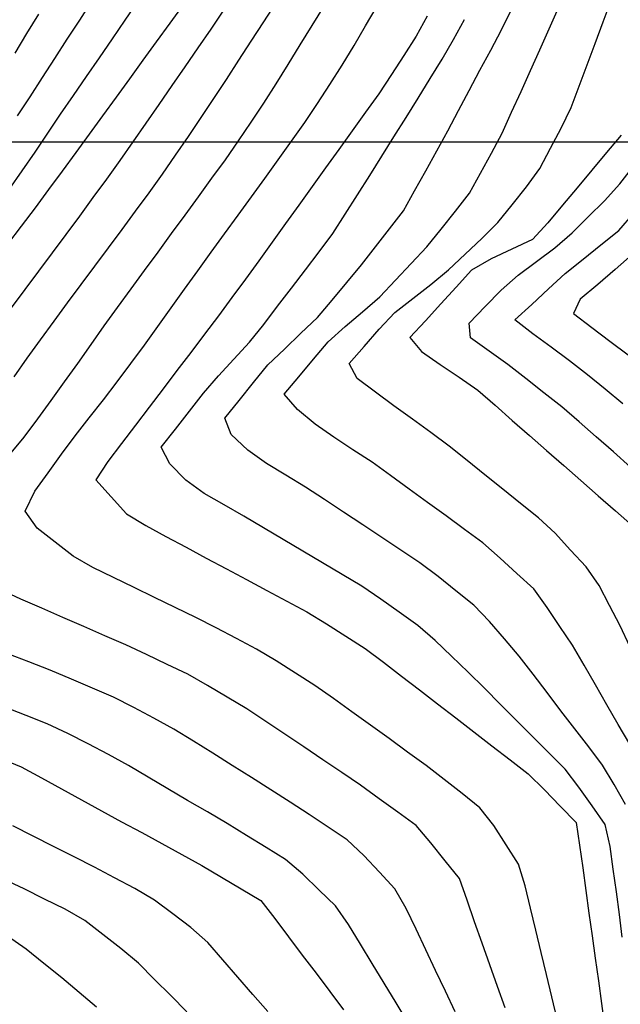
# Model space of a CAD drawing. Extents: x 234000 to 237017, y 8079320 to 8081400.
# Drawn here: x 234640 to 234693, y 8080725 to 8080811 of the extents above; entities that cross this region are included whole.
import ezdxf

# ---------------------------------------------------------------- set-up
doc = ezdxf.new("R2010")
doc.units = 0
doc.layers.add('CURVA_INTERMEDIARIA', color=253, linetype='CONTINUOUS')
doc.layers.add('CURVA_MESTRA', color=250, linetype='CONTINUOUS')

msp = doc.modelspace()

# ---------------------------------------------------------------- linework, layer by layer
at = {"layer": 'CURVA_INTERMEDIARIA'}
for points in [[(234639.083, 8080795.824, 776), (234640.227, 8080797.465, 776), (234641.371, 8080799.105, 776), (234642.475, 8080800.772, 776), (234643.602, 8080802.424, 776), (234644.73, 8080804.075, 776), (234645.859, 8080805.726, 776), (234646.993, 8080807.374, 776), (234648.126, 8080809.022, 776), (234649.259, 8080810.67, 776), (234650.392, 8080812.318, 776)], [(234639.083, 8080795.824, 776), (234640.227, 8080797.465, 776), (234641.371, 8080799.105, 776), (234642.475, 8080800.772, 776), (234643.602, 8080802.424, 776), (234644.73, 8080804.075, 776), (234645.859, 8080805.726, 776), (234646.993, 8080807.374, 776), (234648.126, 8080809.022, 776), (234649.259, 8080810.67, 776), (234650.392, 8080812.318, 776)], [(234639.14, 8080772.606, 772), (234640.399, 8080774.16, 772), (234641.608, 8080775.752, 772), (234642.781, 8080777.372, 772), (234643.953, 8080778.992, 772), (234645.113, 8080780.622, 772), (234646.262, 8080782.259, 772), (234647.411, 8080783.896, 772), (234648.579, 8080785.519, 772), (234649.759, 8080787.134, 772), (234650.94, 8080788.748, 772), (234652.122, 8080790.361, 772), (234653.306, 8080791.973, 772), (234654.49, 8080793.585, 772), (234655.668, 8080795.202, 772), (234656.84, 8080796.822, 772), (234658.013, 8080798.442, 772), (234659.154, 8080800.084, 772), (234660.272, 8080801.742, 772), (234661.39, 8080803.401, 772), (234662.469, 8080805.084, 772), (234663.52, 8080806.786, 772), (234664.571, 8080808.487, 772), (234665.619, 8080810.191, 772), (234666.664, 8080811.896, 772)], [(234639.14, 8080772.606, 772), (234640.399, 8080774.16, 772), (234641.608, 8080775.752, 772), (234642.781, 8080777.372, 772), (234643.953, 8080778.992, 772), (234645.113, 8080780.622, 772), (234646.262, 8080782.259, 772), (234647.411, 8080783.896, 772), (234648.579, 8080785.519, 772), (234649.759, 8080787.134, 772), (234650.94, 8080788.748, 772), (234652.122, 8080790.361, 772), (234653.306, 8080791.973, 772), (234654.49, 8080793.585, 772), (234655.668, 8080795.202, 772), (234656.84, 8080796.822, 772), (234658.013, 8080798.442, 772), (234659.154, 8080800.084, 772), (234660.272, 8080801.742, 772), (234661.39, 8080803.401, 772), (234662.469, 8080805.084, 772), (234663.52, 8080806.786, 772), (234664.571, 8080808.487, 772), (234665.619, 8080810.191, 772), (234666.664, 8080811.896, 772)], [(234639.524, 8080779.428, 773), (234640.66, 8080781.075, 773), (234641.837, 8080782.691, 773), (234643.024, 8080784.301, 773), (234644.212, 8080785.91, 773), (234645.402, 8080787.517, 773), (234646.594, 8080789.123, 773), (234647.785, 8080790.73, 773), (234648.972, 8080792.34, 773), (234650.157, 8080793.951, 773), (234651.343, 8080795.561, 773), (234652.5, 8080797.193, 773), (234653.65, 8080798.829, 773), (234654.8, 8080800.465, 773), (234655.908, 8080802.13, 773), (234657.006, 8080803.801, 773), (234658.104, 8080805.473, 773), (234659.195, 8080807.15, 773), (234660.284, 8080808.827, 773), (234661.373, 8080810.505, 773), (234662.457, 8080812.185, 773)], [(234639.524, 8080779.428, 773), (234640.66, 8080781.075, 773), (234641.837, 8080782.691, 773), (234643.024, 8080784.301, 773), (234644.212, 8080785.91, 773), (234645.402, 8080787.517, 773), (234646.594, 8080789.123, 773), (234647.785, 8080790.73, 773), (234648.972, 8080792.34, 773), (234650.157, 8080793.951, 773), (234651.343, 8080795.561, 773), (234652.5, 8080797.193, 773), (234653.65, 8080798.829, 773), (234654.8, 8080800.465, 773), (234655.908, 8080802.13, 773), (234657.006, 8080803.801, 773), (234658.104, 8080805.473, 773), (234659.195, 8080807.15, 773), (234660.284, 8080808.827, 773), (234661.373, 8080810.505, 773), (234662.457, 8080812.185, 773)], [(234639.837, 8080802.275, 777), (234640.922, 8080803.956, 777), (234642.006, 8080805.636, 777), (234643.092, 8080807.316, 777), (234644.181, 8080808.994, 777), (234645.269, 8080810.672, 777), (234646.358, 8080812.349, 777)], [(234639.837, 8080802.275, 777), (234640.922, 8080803.956, 777), (234642.006, 8080805.636, 777), (234643.092, 8080807.316, 777), (234644.181, 8080808.994, 777), (234645.269, 8080810.672, 777), (234646.358, 8080812.349, 777)], [(234693.401, 8080755.827, 766), (234692.571, 8080757.645, 766), (234691.64, 8080759.415, 766), (234690.709, 8080761.185, 766), (234689.59, 8080762.822, 766), (234688.225, 8080764.283, 766), (234686.86, 8080765.745, 766), (234685.401, 8080767.106, 766), (234683.841, 8080768.357, 766), (234682.281, 8080769.609, 766), (234680.721, 8080770.86, 766), (234679.16, 8080772.111, 766), (234677.599, 8080773.361, 766), (234676.007, 8080774.57, 766), (234674.382, 8080775.737, 766), (234672.757, 8080776.903, 766), (234671.149, 8080778.091, 766), (234669.557, 8080779.302, 766), (234668.837, 8080780.601, 766), (234670.155, 8080782.105, 766), (234671.474, 8080783.609, 766), (234672.838, 8080785.065, 766), (234674.41, 8080786.301, 766), (234675.983, 8080787.536, 766), (234677.53, 8080788.802, 766), (234678.988, 8080790.17, 766), (234680.447, 8080791.539, 766), (234681.85, 8080792.959, 766), (234683.113, 8080794.51, 766), (234684.375, 8080796.061, 766), (234685.545, 8080797.674, 766), (234686.476, 8080799.444, 766), (234687.407, 8080801.214, 766), (234688.267, 8080803.016, 766), (234688.974, 8080804.887, 766), (234689.68, 8080806.758, 766), (234690.383, 8080808.63, 766), (234691.079, 8080810.505, 766), (234691.775, 8080812.38, 766)], [(234693.401, 8080755.827, 766), (234692.571, 8080757.645, 766), (234691.64, 8080759.415, 766), (234690.709, 8080761.185, 766), (234689.59, 8080762.822, 766), (234688.225, 8080764.283, 766), (234686.86, 8080765.745, 766), (234685.401, 8080767.106, 766), (234683.841, 8080768.357, 766), (234682.281, 8080769.609, 766), (234680.721, 8080770.86, 766), (234679.16, 8080772.111, 766), (234677.599, 8080773.361, 766), (234676.007, 8080774.57, 766), (234674.382, 8080775.737, 766), (234672.757, 8080776.903, 766), (234671.149, 8080778.091, 766), (234669.557, 8080779.302, 766), (234668.837, 8080780.601, 766), (234670.155, 8080782.105, 766), (234671.474, 8080783.609, 766), (234672.838, 8080785.065, 766), (234674.41, 8080786.301, 766), (234675.983, 8080787.536, 766), (234677.53, 8080788.802, 766), (234678.988, 8080790.17, 766), (234680.447, 8080791.539, 766), (234681.85, 8080792.959, 766), (234683.113, 8080794.51, 766), (234684.375, 8080796.061, 766), (234685.545, 8080797.674, 766), (234686.476, 8080799.444, 766), (234687.407, 8080801.214, 766), (234688.267, 8080803.016, 766), (234688.974, 8080804.887, 766), (234689.68, 8080806.758, 766), (234690.383, 8080808.63, 766), (234691.079, 8080810.505, 766), (234691.775, 8080812.38, 766)], [(234639.302, 8080785.493, 774), (234640.501, 8080787.094, 774), (234641.698, 8080788.696, 774), (234642.894, 8080790.299, 774), (234644.091, 8080791.901, 774), (234645.278, 8080793.511, 774), (234646.459, 8080795.125, 774), (234647.64, 8080796.739, 774), (234648.801, 8080798.368, 774), (234649.946, 8080800.007, 774), (234651.092, 8080801.646, 774), (234652.231, 8080803.29, 774), (234653.364, 8080804.939, 774), (234654.496, 8080806.587, 774), (234655.628, 8080808.236, 774), (234656.76, 8080809.885, 774), (234657.891, 8080811.534, 774)], [(234639.302, 8080785.493, 774), (234640.501, 8080787.094, 774), (234641.698, 8080788.696, 774), (234642.894, 8080790.299, 774), (234644.091, 8080791.901, 774), (234645.278, 8080793.511, 774), (234646.459, 8080795.125, 774), (234647.64, 8080796.739, 774), (234648.801, 8080798.368, 774), (234649.946, 8080800.007, 774), (234651.092, 8080801.646, 774), (234652.231, 8080803.29, 774), (234653.364, 8080804.939, 774), (234654.496, 8080806.587, 774), (234655.628, 8080808.236, 774), (234656.76, 8080809.885, 774), (234657.891, 8080811.534, 774)], [(234639.608, 8080807.773, 778), (234640.65, 8080809.481, 778), (234641.691, 8080811.188, 778)], [(234639.608, 8080807.773, 778), (234640.65, 8080809.481, 778), (234641.691, 8080811.188, 778)], [(234687.056, 8080723.229, 771), (234686.587, 8080725.173, 771), (234686.118, 8080727.118, 771), (234685.65, 8080729.062, 771), (234685.181, 8080731.006, 771), (234684.712, 8080732.95, 771), (234684.243, 8080734.895, 771), (234683.664, 8080736.792, 771), (234682.587, 8080738.477, 771), (234681.51, 8080740.163, 771), (234680.286, 8080741.715, 771), (234678.722, 8080742.962, 771), (234677.158, 8080744.208, 771), (234675.576, 8080745.432, 771), (234673.956, 8080746.603, 771), (234672.335, 8080747.775, 771), (234670.714, 8080748.947, 771), (234669.093, 8080750.119, 771), (234667.472, 8080751.291, 771), (234665.832, 8080752.433, 771), (234664.146, 8080753.51, 771), (234662.461, 8080754.586, 771), (234660.749, 8080755.617, 771), (234658.977, 8080756.546, 771), (234657.206, 8080757.475, 771), (234655.426, 8080758.386, 771), (234653.627, 8080759.26, 771), (234651.828, 8080760.133, 771), (234650.028, 8080761.006, 771), (234648.229, 8080761.88, 771), (234646.43, 8080762.753, 771), (234644.7, 8080763.737, 771), (234643.121, 8080764.966, 771), (234641.543, 8080766.194, 771), (234640.512, 8080767.696, 771), (234641.33, 8080769.428, 771), (234642.5, 8080771.05, 771), (234643.671, 8080772.672, 771), (234644.878, 8080774.266, 771), (234646.112, 8080775.84, 771), (234647.345, 8080777.415, 771), (234648.551, 8080779.01, 771), (234649.739, 8080780.619, 771), (234650.927, 8080782.228, 771), (234652.1, 8080783.848, 771), (234653.264, 8080785.474, 771), (234654.427, 8080787.101, 771), (234655.597, 8080788.723, 771), (234656.771, 8080790.342, 771), (234657.945, 8080791.961, 771), (234659.121, 8080793.58, 771), (234660.297, 8080795.197, 771), (234661.473, 8080796.815, 771), (234662.639, 8080798.44, 771), (234663.799, 8080800.069, 771), (234664.959, 8080801.698, 771), (234666.074, 8080803.358, 771), (234667.159, 8080805.038, 771), (234668.244, 8080806.718, 771), (234669.281, 8080808.428, 771), (234670.284, 8080810.158, 771), (234671.288, 8080811.888, 771)], [(234687.056, 8080723.229, 771), (234686.587, 8080725.173, 771), (234686.118, 8080727.118, 771), (234685.65, 8080729.062, 771), (234685.181, 8080731.006, 771), (234684.712, 8080732.95, 771), (234684.243, 8080734.895, 771), (234683.664, 8080736.792, 771), (234682.587, 8080738.477, 771), (234681.51, 8080740.163, 771), (234680.286, 8080741.715, 771), (234678.722, 8080742.962, 771), (234677.158, 8080744.208, 771), (234675.576, 8080745.432, 771), (234673.956, 8080746.603, 771), (234672.335, 8080747.775, 771), (234670.714, 8080748.947, 771), (234669.093, 8080750.119, 771), (234667.472, 8080751.291, 771), (234665.832, 8080752.433, 771), (234664.146, 8080753.51, 771), (234662.461, 8080754.586, 771), (234660.749, 8080755.617, 771), (234658.977, 8080756.546, 771), (234657.206, 8080757.475, 771), (234655.426, 8080758.386, 771), (234653.627, 8080759.26, 771), (234651.828, 8080760.133, 771), (234650.028, 8080761.006, 771), (234648.229, 8080761.88, 771), (234646.43, 8080762.753, 771), (234644.7, 8080763.737, 771), (234643.121, 8080764.966, 771), (234641.543, 8080766.194, 771), (234640.512, 8080767.696, 771), (234641.33, 8080769.428, 771), (234642.5, 8080771.05, 771), (234643.671, 8080772.672, 771), (234644.878, 8080774.266, 771), (234646.112, 8080775.84, 771), (234647.345, 8080777.415, 771), (234648.551, 8080779.01, 771), (234649.739, 8080780.619, 771), (234650.927, 8080782.228, 771), (234652.1, 8080783.848, 771), (234653.264, 8080785.474, 771), (234654.427, 8080787.101, 771), (234655.597, 8080788.723, 771), (234656.771, 8080790.342, 771), (234657.945, 8080791.961, 771), (234659.121, 8080793.58, 771), (234660.297, 8080795.197, 771), (234661.473, 8080796.815, 771), (234662.639, 8080798.44, 771), (234663.799, 8080800.069, 771), (234664.959, 8080801.698, 771), (234666.074, 8080803.358, 771), (234667.159, 8080805.038, 771), (234668.244, 8080806.718, 771), (234669.281, 8080808.428, 771), (234670.284, 8080810.158, 771), (234671.288, 8080811.888, 771)], [(234693.027, 8080742.006, 768), (234692.043, 8080743.747, 768), (234691.026, 8080745.466, 768), (234689.806, 8080747.051, 768), (234688.586, 8080748.636, 768), (234687.369, 8080750.223, 768), (234686.159, 8080751.816, 768), (234684.95, 8080753.409, 768), (234683.719, 8080754.984, 768), (234682.426, 8080756.51, 768), (234681.133, 8080758.036, 768), (234679.752, 8080759.471, 768), (234678.191, 8080760.722, 768), (234676.631, 8080761.973, 768), (234675.033, 8080763.172, 768), (234673.366, 8080764.279, 768), (234671.7, 8080765.385, 768), (234670.033, 8080766.49, 768), (234668.365, 8080767.593, 768), (234666.696, 8080768.696, 768), (234665.014, 8080769.777, 768), (234663.308, 8080770.821, 768), (234661.603, 8080771.866, 768), (234659.988, 8080773.03, 768), (234658.528, 8080774.396, 768), (234657.967, 8080775.824, 768), (234659.226, 8080777.378, 768), (234660.485, 8080778.932, 768), (234661.744, 8080780.486, 768), (234663.185, 8080781.873, 768), (234664.632, 8080783.253, 768), (234666.08, 8080784.633, 768), (234667.365, 8080786.165, 768), (234668.648, 8080787.699, 768), (234669.931, 8080789.234, 768), (234671.154, 8080790.816, 768), (234672.377, 8080792.399, 768), (234673.6, 8080793.981, 768), (234674.575, 8080795.727, 768), (234675.55, 8080797.473, 768), (234676.525, 8080799.22, 768), (234677.467, 8080800.984, 768), (234678.408, 8080802.749, 768), (234679.349, 8080804.513, 768), (234680.292, 8080806.277, 768), (234681.235, 8080808.041, 768), (234682.176, 8080809.806, 768), (234683.066, 8080811.597, 768)], [(234693.027, 8080742.006, 768), (234692.043, 8080743.747, 768), (234691.026, 8080745.466, 768), (234689.806, 8080747.051, 768), (234688.586, 8080748.636, 768), (234687.369, 8080750.223, 768), (234686.159, 8080751.816, 768), (234684.95, 8080753.409, 768), (234683.719, 8080754.984, 768), (234682.426, 8080756.51, 768), (234681.133, 8080758.036, 768), (234679.752, 8080759.471, 768), (234678.191, 8080760.722, 768), (234676.631, 8080761.973, 768), (234675.033, 8080763.172, 768), (234673.366, 8080764.279, 768), (234671.7, 8080765.385, 768), (234670.033, 8080766.49, 768), (234668.365, 8080767.593, 768), (234666.696, 8080768.696, 768), (234665.014, 8080769.777, 768), (234663.308, 8080770.821, 768), (234661.603, 8080771.866, 768), (234659.988, 8080773.03, 768), (234658.528, 8080774.396, 768), (234657.967, 8080775.824, 768), (234659.226, 8080777.378, 768), (234660.485, 8080778.932, 768), (234661.744, 8080780.486, 768), (234663.185, 8080781.873, 768), (234664.632, 8080783.253, 768), (234666.08, 8080784.633, 768), (234667.365, 8080786.165, 768), (234668.648, 8080787.699, 768), (234669.931, 8080789.234, 768), (234671.154, 8080790.816, 768), (234672.377, 8080792.399, 768), (234673.6, 8080793.981, 768), (234674.575, 8080795.727, 768), (234675.55, 8080797.473, 768), (234676.525, 8080799.22, 768), (234677.467, 8080800.984, 768), (234678.408, 8080802.749, 768), (234679.349, 8080804.513, 768), (234680.292, 8080806.277, 768), (234681.235, 8080808.041, 768), (234682.176, 8080809.806, 768), (234683.066, 8080811.597, 768)], [(234693.396, 8080747.28, 767), (234692.397, 8080749.012, 767), (234691.398, 8080750.745, 767), (234690.402, 8080752.479, 767), (234689.406, 8080754.214, 767), (234688.403, 8080755.944, 767), (234687.281, 8080757.6, 767), (234686.16, 8080759.256, 767), (234684.994, 8080760.874, 767), (234683.521, 8080762.226, 767), (234682.047, 8080763.578, 767), (234680.549, 8080764.901, 767), (234678.935, 8080766.082, 767), (234677.321, 8080767.263, 767), (234675.707, 8080768.443, 767), (234674.091, 8080769.621, 767), (234672.475, 8080770.8, 767), (234670.849, 8080771.964, 767), (234669.18, 8080773.066, 767), (234667.511, 8080774.169, 767), (234665.869, 8080775.306, 767), (234664.34, 8080776.596, 767), (234663.152, 8080777.915, 767), (234664.441, 8080779.444, 767), (234665.729, 8080780.974, 767), (234667.018, 8080782.503, 767), (234668.505, 8080783.837, 767), (234670.02, 8080785.143, 767), (234671.534, 8080786.449, 767), (234672.916, 8080787.894, 767), (234674.283, 8080789.353, 767), (234675.651, 8080790.812, 767), (234676.901, 8080792.373, 767), (234678.144, 8080793.94, 767), (234679.387, 8080795.507, 767), (234680.348, 8080797.259, 767), (234681.294, 8080799.021, 767), (234682.24, 8080800.783, 767), (234683.066, 8080802.605, 767), (234683.889, 8080804.428, 767), (234684.711, 8080806.251, 767), (234685.53, 8080808.076, 767), (234686.349, 8080809.9, 767), (234687.167, 8080811.725, 767)], [(234693.396, 8080747.28, 767), (234692.397, 8080749.012, 767), (234691.398, 8080750.745, 767), (234690.402, 8080752.479, 767), (234689.406, 8080754.214, 767), (234688.403, 8080755.944, 767), (234687.281, 8080757.6, 767), (234686.16, 8080759.256, 767), (234684.994, 8080760.874, 767), (234683.521, 8080762.226, 767), (234682.047, 8080763.578, 767), (234680.549, 8080764.901, 767), (234678.935, 8080766.082, 767), (234677.321, 8080767.263, 767), (234675.707, 8080768.443, 767), (234674.091, 8080769.621, 767), (234672.475, 8080770.8, 767), (234670.849, 8080771.964, 767), (234669.18, 8080773.066, 767), (234667.511, 8080774.169, 767), (234665.869, 8080775.306, 767), (234664.34, 8080776.596, 767), (234663.152, 8080777.915, 767), (234664.441, 8080779.444, 767), (234665.729, 8080780.974, 767), (234667.018, 8080782.503, 767), (234668.505, 8080783.837, 767), (234670.02, 8080785.143, 767), (234671.534, 8080786.449, 767), (234672.916, 8080787.894, 767), (234674.283, 8080789.353, 767), (234675.651, 8080790.812, 767), (234676.901, 8080792.373, 767), (234678.144, 8080793.94, 767), (234679.387, 8080795.507, 767), (234680.348, 8080797.259, 767), (234681.294, 8080799.021, 767), (234682.24, 8080800.783, 767), (234683.066, 8080802.605, 767), (234683.889, 8080804.428, 767), (234684.711, 8080806.251, 767), (234685.53, 8080808.076, 767), (234686.349, 8080809.9, 767), (234687.167, 8080811.725, 767)], [(234692.743, 8080730.406, 769), (234692.492, 8080732.39, 769), (234692.237, 8080734.373, 769), (234691.96, 8080736.354, 769), (234691.684, 8080738.335, 769), (234691.257, 8080740.257, 769), (234690.107, 8080741.893, 769), (234688.956, 8080743.528, 769), (234687.745, 8080745.114, 769), (234686.331, 8080746.528, 769), (234684.917, 8080747.942, 769), (234683.503, 8080749.357, 769), (234682.09, 8080750.772, 769), (234680.677, 8080752.187, 769), (234679.254, 8080753.593, 769), (234677.812, 8080754.979, 769), (234676.37, 8080756.365, 769), (234674.864, 8080757.673, 769), (234673.235, 8080758.833, 769), (234671.606, 8080759.994, 769), (234669.946, 8080761.107, 769), (234668.231, 8080762.135, 769), (234666.515, 8080763.164, 769), (234664.799, 8080764.191, 769), (234663.082, 8080765.215, 769), (234661.364, 8080766.24, 769), (234659.64, 8080767.253, 769), (234657.903, 8080768.245, 769), (234656.167, 8080769.238, 769), (234654.554, 8080770.39, 769), (234653.154, 8080771.819, 769), (234652.412, 8080773.285, 769), (234653.64, 8080774.863, 769), (234654.868, 8080776.442, 769), (234656.096, 8080778.021, 769), (234657.416, 8080779.521, 769), (234658.766, 8080780.997, 769), (234660.116, 8080782.472, 769), (234661.367, 8080784.031, 769), (234662.588, 8080785.615, 769), (234663.809, 8080787.199, 769), (234665.013, 8080788.796, 769), (234666.213, 8080790.396, 769), (234667.413, 8080791.996, 769), (234668.511, 8080793.667, 769), (234669.578, 8080795.358, 769), (234670.645, 8080797.049, 769), (234671.707, 8080798.744, 769), (234672.767, 8080800.44, 769), (234673.827, 8080802.137, 769), (234674.879, 8080803.837, 769), (234675.929, 8080805.539, 769), (234676.98, 8080807.241, 769), (234677.969, 8080808.979, 769), (234678.942, 8080810.726, 769)], [(234692.743, 8080730.406, 769), (234692.492, 8080732.39, 769), (234692.237, 8080734.373, 769), (234691.96, 8080736.354, 769), (234691.684, 8080738.335, 769), (234691.257, 8080740.257, 769), (234690.107, 8080741.893, 769), (234688.956, 8080743.528, 769), (234687.745, 8080745.114, 769), (234686.331, 8080746.528, 769), (234684.917, 8080747.942, 769), (234683.503, 8080749.357, 769), (234682.09, 8080750.772, 769), (234680.677, 8080752.187, 769), (234679.254, 8080753.593, 769), (234677.812, 8080754.979, 769), (234676.37, 8080756.365, 769), (234674.864, 8080757.673, 769), (234673.235, 8080758.833, 769), (234671.606, 8080759.994, 769), (234669.946, 8080761.107, 769), (234668.231, 8080762.135, 769), (234666.515, 8080763.164, 769), (234664.799, 8080764.191, 769), (234663.082, 8080765.215, 769), (234661.364, 8080766.24, 769), (234659.64, 8080767.253, 769), (234657.903, 8080768.245, 769), (234656.167, 8080769.238, 769), (234654.554, 8080770.39, 769), (234653.154, 8080771.819, 769), (234652.412, 8080773.285, 769), (234653.64, 8080774.863, 769), (234654.868, 8080776.442, 769), (234656.096, 8080778.021, 769), (234657.416, 8080779.521, 769), (234658.766, 8080780.997, 769), (234660.116, 8080782.472, 769), (234661.367, 8080784.031, 769), (234662.588, 8080785.615, 769), (234663.809, 8080787.199, 769), (234665.013, 8080788.796, 769), (234666.213, 8080790.396, 769), (234667.413, 8080791.996, 769), (234668.511, 8080793.667, 769), (234669.578, 8080795.358, 769), (234670.645, 8080797.049, 769), (234671.707, 8080798.744, 769), (234672.767, 8080800.44, 769), (234673.827, 8080802.137, 769), (234674.879, 8080803.837, 769), (234675.929, 8080805.539, 769), (234676.98, 8080807.241, 769), (234677.969, 8080808.979, 769), (234678.942, 8080810.726, 769)], [(234693.466, 8080771.543, 764), (234691.98, 8080772.881, 764), (234690.47, 8080774.193, 764), (234688.961, 8080775.505, 764), (234687.449, 8080776.814, 764), (234685.877, 8080778.05, 764), (234684.305, 8080779.287, 764), (234682.73, 8080780.52, 764), (234681.104, 8080781.685, 764), (234679.479, 8080782.85, 764), (234679.356, 8080784.149, 764), (234680.749, 8080785.584, 764), (234682.143, 8080787.019, 764), (234683.648, 8080788.326, 764), (234685.248, 8080789.526, 764), (234686.848, 8080790.726, 764), (234688.347, 8080792.045, 764), (234689.774, 8080793.445, 764), (234691.202, 8080794.846, 764), (234692.534, 8080796.334, 764), (234693.744, 8080797.924, 764)], [(234693.466, 8080771.543, 764), (234691.98, 8080772.881, 764), (234690.47, 8080774.193, 764), (234688.961, 8080775.505, 764), (234687.449, 8080776.814, 764), (234685.877, 8080778.05, 764), (234684.305, 8080779.287, 764), (234682.73, 8080780.52, 764), (234681.104, 8080781.685, 764), (234679.479, 8080782.85, 764), (234679.356, 8080784.149, 764), (234680.749, 8080785.584, 764), (234682.143, 8080787.019, 764), (234683.648, 8080788.326, 764), (234685.248, 8080789.526, 764), (234686.848, 8080790.726, 764), (234688.347, 8080792.045, 764), (234689.774, 8080793.445, 764), (234691.202, 8080794.846, 764), (234692.534, 8080796.334, 764), (234693.744, 8080797.924, 764)], [(234692.803, 8080777.085, 763), (234691.255, 8080778.351, 763), (234689.707, 8080779.617, 763), (234688.133, 8080780.851, 763), (234686.52, 8080782.034, 763), (234684.908, 8080783.216, 763), (234683.356, 8080784.42, 763), (234684.823, 8080785.78, 763), (234686.289, 8080787.14, 763), (234687.755, 8080788.5, 763), (234689.317, 8080789.75, 763), (234690.878, 8080791, 763), (234692.433, 8080792.256, 763), (234693.742, 8080793.768, 763)], [(234692.803, 8080777.085, 763), (234691.255, 8080778.351, 763), (234689.707, 8080779.617, 763), (234688.133, 8080780.851, 763), (234686.52, 8080782.034, 763), (234684.908, 8080783.216, 763), (234683.356, 8080784.42, 763), (234684.823, 8080785.78, 763), (234686.289, 8080787.14, 763), (234687.755, 8080788.5, 763), (234689.317, 8080789.75, 763), (234690.878, 8080791, 763), (234692.433, 8080792.256, 763), (234693.742, 8080793.768, 763)], [(234693.624, 8080790.155, 762), (234692.134, 8080788.822, 762), (234690.601, 8080787.537, 762), (234689.067, 8080786.253, 762), (234688.488, 8080784.986, 762), (234690.068, 8080783.76, 762), (234691.67, 8080782.564, 762), (234693.273, 8080781.367, 762)], [(234693.624, 8080790.155, 762), (234692.134, 8080788.822, 762), (234690.601, 8080787.537, 762), (234689.067, 8080786.253, 762), (234688.488, 8080784.986, 762), (234690.068, 8080783.76, 762), (234691.67, 8080782.564, 762), (234693.273, 8080781.367, 762)], [(234682.493, 8080724.208, 772), (234681.827, 8080726.094, 772), (234681.161, 8080727.98, 772), (234680.494, 8080729.865, 772), (234679.829, 8080731.751, 772), (234679.163, 8080733.637, 772), (234678.49, 8080735.519, 772), (234677.245, 8080737.084, 772), (234676, 8080738.649, 772), (234674.714, 8080740.172, 772), (234673.095, 8080741.346, 772), (234671.476, 8080742.52, 772), (234669.852, 8080743.688, 772), (234668.196, 8080744.808, 772), (234666.539, 8080745.928, 772), (234664.882, 8080747.049, 772), (234663.225, 8080748.169, 772), (234661.568, 8080749.289, 772), (234659.904, 8080750.397, 772), (234658.18, 8080751.412, 772), (234656.456, 8080752.426, 772), (234654.723, 8080753.423, 772), (234652.915, 8080754.278, 772), (234651.107, 8080755.133, 772), (234649.296, 8080755.982, 772), (234647.463, 8080756.782, 772), (234645.63, 8080757.582, 772), (234643.797, 8080758.382, 772), (234641.964, 8080759.182, 772), (234640.131, 8080759.982, 772), (234638.323, 8080760.825, 772)], [(234682.493, 8080724.208, 772), (234681.827, 8080726.094, 772), (234681.161, 8080727.98, 772), (234680.494, 8080729.865, 772), (234679.829, 8080731.751, 772), (234679.163, 8080733.637, 772), (234678.49, 8080735.519, 772), (234677.245, 8080737.084, 772), (234676, 8080738.649, 772), (234674.714, 8080740.172, 772), (234673.095, 8080741.346, 772), (234671.476, 8080742.52, 772), (234669.852, 8080743.688, 772), (234668.196, 8080744.808, 772), (234666.539, 8080745.928, 772), (234664.882, 8080747.049, 772), (234663.225, 8080748.169, 772), (234661.568, 8080749.289, 772), (234659.904, 8080750.397, 772), (234658.18, 8080751.412, 772), (234656.456, 8080752.426, 772), (234654.723, 8080753.423, 772), (234652.915, 8080754.278, 772), (234651.107, 8080755.133, 772), (234649.296, 8080755.982, 772), (234647.463, 8080756.782, 772), (234645.63, 8080757.582, 772), (234643.797, 8080758.382, 772), (234641.964, 8080759.182, 772), (234640.131, 8080759.982, 772), (234638.323, 8080760.825, 772)], [(234678.132, 8080723.871, 773), (234677.274, 8080725.677, 773), (234676.415, 8080727.483, 773), (234675.556, 8080729.29, 773), (234674.698, 8080731.096, 773), (234673.84, 8080732.903, 773), (234672.858, 8080734.626, 773), (234671.499, 8080736.093, 773), (234670.141, 8080737.561, 773), (234668.683, 8080738.912, 773), (234667.019, 8080740.022, 773), (234665.355, 8080741.131, 773), (234663.682, 8080742.227, 773), (234661.991, 8080743.295, 773), (234660.299, 8080744.362, 773), (234658.608, 8080745.429, 773), (234656.916, 8080746.496, 773), (234655.225, 8080747.563, 773), (234653.513, 8080748.595, 773), (234651.758, 8080749.555, 773), (234650.003, 8080750.514, 773), (234648.221, 8080751.417, 773), (234646.382, 8080752.204, 773), (234644.543, 8080752.991, 773), (234642.696, 8080753.757, 773), (234640.832, 8080754.483, 773), (234638.968, 8080755.208, 773)], [(234678.132, 8080723.871, 773), (234677.274, 8080725.677, 773), (234676.415, 8080727.483, 773), (234675.556, 8080729.29, 773), (234674.698, 8080731.096, 773), (234673.84, 8080732.903, 773), (234672.858, 8080734.626, 773), (234671.499, 8080736.093, 773), (234670.141, 8080737.561, 773), (234668.683, 8080738.912, 773), (234667.019, 8080740.022, 773), (234665.355, 8080741.131, 773), (234663.682, 8080742.227, 773), (234661.991, 8080743.295, 773), (234660.299, 8080744.362, 773), (234658.608, 8080745.429, 773), (234656.916, 8080746.496, 773), (234655.225, 8080747.563, 773), (234653.513, 8080748.595, 773), (234651.758, 8080749.555, 773), (234650.003, 8080750.514, 773), (234648.221, 8080751.417, 773), (234646.382, 8080752.204, 773), (234644.543, 8080752.991, 773), (234642.696, 8080753.757, 773), (234640.832, 8080754.483, 773), (234638.968, 8080755.208, 773)], [(234673.993, 8080722.955, 774), (234672.953, 8080724.663, 774), (234671.913, 8080726.372, 774), (234670.873, 8080728.08, 774), (234669.834, 8080729.788, 774), (234668.794, 8080731.497, 774), (234667.661, 8080733.131, 774), (234666.226, 8080734.525, 774), (234664.792, 8080735.918, 774), (234663.276, 8080737.208, 774), (234661.574, 8080738.258, 774), (234659.872, 8080739.307, 774), (234658.163, 8080740.346, 774), (234656.438, 8080741.359, 774), (234654.714, 8080742.373, 774), (234652.99, 8080743.386, 774), (234651.265, 8080744.399, 774), (234649.541, 8080745.412, 774), (234647.8, 8080746.395, 774), (234646.02, 8080747.307, 774), (234644.24, 8080748.22, 774), (234642.435, 8080749.075, 774), (234640.572, 8080749.803, 774), (234638.709, 8080750.53, 774)], [(234673.993, 8080722.955, 774), (234672.953, 8080724.663, 774), (234671.913, 8080726.372, 774), (234670.873, 8080728.08, 774), (234669.834, 8080729.788, 774), (234668.794, 8080731.497, 774), (234667.661, 8080733.131, 774), (234666.226, 8080734.525, 774), (234664.792, 8080735.918, 774), (234663.276, 8080737.208, 774), (234661.574, 8080738.258, 774), (234659.872, 8080739.307, 774), (234658.163, 8080740.346, 774), (234656.438, 8080741.359, 774), (234654.714, 8080742.373, 774), (234652.99, 8080743.386, 774), (234651.265, 8080744.399, 774), (234649.541, 8080745.412, 774), (234647.8, 8080746.395, 774), (234646.02, 8080747.307, 774), (234644.24, 8080748.22, 774), (234642.435, 8080749.075, 774), (234640.572, 8080749.803, 774), (234638.709, 8080750.53, 774)], [(234661.74, 8080723.881, 776), (234660.429, 8080725.391, 776), (234659.118, 8080726.901, 776), (234657.807, 8080728.411, 776), (234656.495, 8080729.922, 776), (234655.005, 8080731.239, 776), (234653.407, 8080732.442, 776), (234651.809, 8080733.644, 776), (234650.097, 8080734.668, 776), (234648.327, 8080735.598, 776), (234646.556, 8080736.527, 776), (234644.776, 8080737.44, 776), (234642.991, 8080738.343, 776), (234641.207, 8080739.246, 776), (234639.423, 8080740.149, 776)], [(234661.74, 8080723.881, 776), (234660.429, 8080725.391, 776), (234659.118, 8080726.901, 776), (234657.807, 8080728.411, 776), (234656.495, 8080729.922, 776), (234655.005, 8080731.239, 776), (234653.407, 8080732.442, 776), (234651.809, 8080733.644, 776), (234650.097, 8080734.668, 776), (234648.327, 8080735.598, 776), (234646.556, 8080736.527, 776), (234644.776, 8080737.44, 776), (234642.991, 8080738.343, 776), (234641.207, 8080739.246, 776), (234639.423, 8080740.149, 776)], [(234654.648, 8080723.869, 777), (234653.235, 8080725.285, 777), (234651.823, 8080726.701, 777), (234650.411, 8080728.117, 777), (234648.881, 8080729.401, 777), (234647.302, 8080730.628, 777), (234645.723, 8080731.855, 777), (234643.991, 8080732.839, 777), (234642.201, 8080733.732, 777), (234640.412, 8080734.625, 777), (234638.607, 8080735.487, 777)], [(234654.648, 8080723.869, 777), (234653.235, 8080725.285, 777), (234651.823, 8080726.701, 777), (234650.411, 8080728.117, 777), (234648.881, 8080729.401, 777), (234647.302, 8080730.628, 777), (234645.723, 8080731.855, 777), (234643.991, 8080732.839, 777), (234642.201, 8080733.732, 777), (234640.412, 8080734.625, 777), (234638.607, 8080735.487, 777)], [(234646.753, 8080724.263, 778), (234645.234, 8080725.565, 778), (234643.702, 8080726.85, 778), (234642.143, 8080728.103, 778), (234640.584, 8080729.356, 778), (234638.939, 8080730.472, 778)], [(234646.753, 8080724.263, 778), (234645.234, 8080725.565, 778), (234643.702, 8080726.85, 778), (234642.143, 8080728.103, 778), (234640.584, 8080729.356, 778), (234638.939, 8080730.472, 778)]]:
    msp.add_polyline3d(points, dxfattribs=at)
at = {"layer": 'CURVA_MESTRA', "linetype": 'Continuous'}
msp.add_line((234000, 8080800), (237000, 8080800), dxfattribs=at)
at = {"layer": 'CURVA_MESTRA'}
for points in [[(234654.318, 8080812.014, 775), (234653.143, 8080810.395, 775), (234651.969, 8080808.776, 775), (234650.795, 8080807.157, 775), (234649.621, 8080805.538, 775), (234648.446, 8080803.919, 775), (234647.272, 8080802.3, 775), (234646.098, 8080800.682, 775), (234644.922, 8080799.063, 775), (234643.735, 8080797.454, 775), (234642.548, 8080795.844, 775), (234641.36, 8080794.236, 775), (234640.153, 8080792.64, 775), (234638.947, 8080791.045, 775)], [(234675.676, 8080811.013, 770), (234674.712, 8080809.261, 770), (234673.629, 8080807.579, 770), (234672.546, 8080805.898, 770), (234671.457, 8080804.22, 770), (234670.29, 8080802.597, 770), (234669.122, 8080800.973, 770), (234667.954, 8080799.349, 770), (234666.786, 8080797.726, 770), (234665.618, 8080796.102, 770), (234664.45, 8080794.479, 770), (234663.282, 8080792.855, 770), (234662.114, 8080791.232, 770), (234660.945, 8080789.609, 770), (234659.764, 8080787.995, 770), (234658.583, 8080786.38, 770), (234657.401, 8080784.768, 770), (234656.192, 8080783.174, 770), (234654.984, 8080781.581, 770), (234653.775, 8080779.987, 770), (234652.567, 8080778.393, 770), (234651.358, 8080776.8, 770), (234650.15, 8080775.206, 770), (234648.941, 8080773.612, 770), (234647.733, 8080772.019, 770), (234646.692, 8080770.432, 770), (234648.029, 8080768.945, 770), (234649.366, 8080767.458, 770), (234651.054, 8080766.417, 770), (234652.817, 8080765.473, 770), (234654.58, 8080764.528, 770), (234656.343, 8080763.583, 770), (234658.105, 8080762.638, 770), (234659.868, 8080761.694, 770), (234661.631, 8080760.749, 770), (234663.394, 8080759.804, 770), (234665.157, 8080758.859, 770), (234666.86, 8080757.812, 770), (234668.55, 8080756.743, 770), (234670.24, 8080755.674, 770), (234671.841, 8080754.477, 770), (234673.424, 8080753.255, 770), (234675.008, 8080752.033, 770), (234676.591, 8080750.811, 770), (234678.174, 8080749.589, 770), (234679.757, 8080748.367, 770), (234681.34, 8080747.145, 770), (234682.924, 8080745.923, 770), (234684.507, 8080744.701, 770), (234685.929, 8080743.298, 770), (234687.319, 8080741.86, 770), (234688.708, 8080740.422, 770), (234689.012, 8080738.455, 770), (234689.285, 8080736.474, 770), (234689.558, 8080734.493, 770), (234689.831, 8080732.512, 770), (234690.104, 8080730.53, 770), (234690.377, 8080728.549, 770), (234690.65, 8080726.568, 770), (234690.923, 8080724.586, 770), (234691.196, 8080722.605, 770)], [(234692.644, 8080800.6, 765), (234691.362, 8080799.064, 765), (234690.081, 8080797.529, 765), (234688.799, 8080795.993, 765), (234687.518, 8080794.458, 765), (234686.236, 8080792.922, 765), (234684.896, 8080791.462, 765), (234683.087, 8080790.609, 765), (234681.278, 8080789.756, 765), (234679.56, 8080788.78, 765), (234678.211, 8080787.304, 765), (234676.862, 8080785.827, 765), (234675.513, 8080784.35, 765), (234674.164, 8080782.874, 765), (234675.163, 8080781.666, 765), (234676.811, 8080780.534, 765), (234678.46, 8080779.401, 765), (234680.108, 8080778.268, 765), (234681.614, 8080776.953, 765), (234683.118, 8080775.634, 765), (234684.621, 8080774.315, 765), (234686.125, 8080772.997, 765), (234687.629, 8080771.678, 765), (234689.132, 8080770.359, 765), (234690.636, 8080769.041, 765), (234692.14, 8080767.722, 765), (234693.643, 8080766.403, 765)], [(234638.322, 8080746.077, 775), (234640.162, 8080745.293, 775), (234641.919, 8080744.338, 775), (234643.675, 8080743.38, 775), (234645.43, 8080742.422, 775), (234647.185, 8080741.463, 775), (234648.941, 8080740.505, 775), (234650.696, 8080739.546, 775), (234652.452, 8080738.588, 775), (234654.207, 8080737.63, 775), (234655.962, 8080736.671, 775), (234657.684, 8080735.654, 775), (234659.405, 8080734.635, 775), (234661.127, 8080733.617, 775), (234662.334, 8080732.023, 775), (234663.539, 8080730.426, 775), (234664.744, 8080728.83, 775), (234665.949, 8080727.234, 775), (234667.155, 8080725.638, 775), (234668.36, 8080724.042, 775)]]:
    msp.add_polyline3d(points, dxfattribs=at)

doc.saveas('drawing.dxf')
